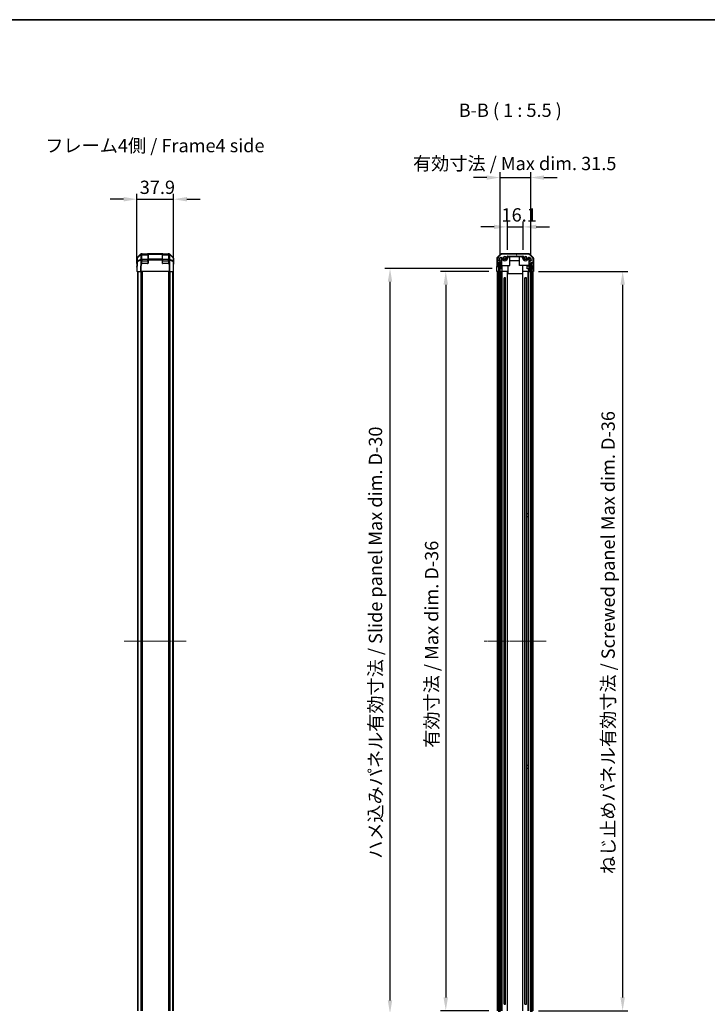
# Model space of a CAD drawing. Units: millimetres. Extents: x 0 to 10617, y -31 to 2810.
# Drawn here: x 1835 to 2545, y 528 to 1545 of the extents above; entities that cross this region are included whole.
import ezdxf

# ---------------------------------------------------------------- set-up
doc = ezdxf.new("R2010")
doc.units = ezdxf.units.MM
doc.linetypes.add('CHAIN', pattern=[0.3543, 0.2362, -0.0295, 0.0591, -0.0295])
for name, color, linetype, lineweight in [('AM_5', 3, 'Continuous', 25), ('AM_5 @ 1', 3, 'Continuous', 25), ('Border (ISO)', 7, 'Continuous', 35), ('Symbol (ISO)', 7, 'Continuous', 18), ('TK1', 7, 'Continuous', 25), ('TK2', 2, 'Continuous', 25), ('TK3', 5, 'Continuous', 25), ('TK4', 3, 'Continuous', 25), ('TK5', 4, 'Continuous', 25), ('TK8', 8, 'Continuous', 25)]:
    doc.layers.add(name, color=color, linetype=linetype, lineweight=lineweight)
doc.layers.add('Centerline (ISO)', color=7, linetype='Continuous', lineweight=18, true_color=0x80ffff)
doc.layers.add('Hatch (ISO)', color=1, linetype='Continuous', lineweight=18, true_color=0xff0000)
doc.styles.add('Note Text (TK)', font='txt')
doc.dimstyles.new('Default - Method 1b (TK)', dxfattribs={"dimscale": 2.5, "dimtxt": 2.5, "dimasz": 2.5, "dimexe": 1, "dimexo": 1.5, "dimgap": 1, "dimtad": 1, "dimtoh": 1, "dimrnd": 1e-08, "dimdsep": 46, "dimtxsty": 'Note Text (TK)', "dimcen": 0.09, "dimdle": 5, "dimclrd": 100, "dimclre": 100, "dimclrt": 7, "dimadec": 1, "dimazin": 1, "dimtfac": 1, "dimtmove": 0, "dimatfit": 3, "dimfxl": 0, "dimtolj": 1, "dimlwd": -1, "dimlwe": -1, "dimarcsym": 0})

# ---------------------------------------------------------------- blocks, each defined once
blk = doc.blocks.new('図面枠 tk図枠')
at = {"layer": 'Border (ISO)'}
blk.add_line((14.5, 289), (405.5, 289), dxfattribs=at)
blk = doc.blocks.new('*D34')
at = {"layer": 'AM_5', "color": 100, "transparency": 16777216}
for p, q in [((1956.1, 1293.7), (1956.1, 1365.5)), ((1994, 1293.7), (1994, 1365.5)), ((1942.4, 1360), (1928.6, 1360)), ((1956.1, 1360), (1994, 1360)), ((2007.8, 1360), (2021.5, 1360))]:
    blk.add_line(p, q, dxfattribs=at)
for points in [[(1942.4, 1362.3), (1942.4, 1357.7), (1956.1, 1360)], [(2007.8, 1362.3), (2007.8, 1357.7), (1994, 1360)]]:
    blk.add_solid(points, dxfattribs=at)
at = {"layer": 'Defpoints', "color": 0, "transparency": 16777216}
for p in [(1994, 1360), (1956.1, 1285.4), (1994, 1285.4)]:
    blk.add_point(p, dxfattribs=at)
at = {"layer": 'AM_5', "color": 7, "transparency": 16777216, "insert": (1959.1, 1372.3), "char_height": 13.75, "attachment_point": 4, "style": 'Note Text (TK)'}
blk.add_mtext('\\A1;37.9', dxfattribs=at)
blk = doc.blocks.new('*D38')
at = {"layer": 'AM_5', "color": 100, "transparency": 16777216}
for p, q in [((2338.9, 1307.7), (2338.9, 1336.9)), ((2355, 1307.7), (2355, 1336.9)), ((2325.1, 1331.4), (2311.4, 1331.4)), ((2338.9, 1331.4), (2355, 1331.4)), ((2368.7, 1331.4), (2382.5, 1331.4))]:
    blk.add_line(p, q, dxfattribs=at)
for points in [[(2325.1, 1333.7), (2325.1, 1329.1), (2338.9, 1331.4)], [(2368.7, 1333.7), (2368.7, 1329.1), (2355, 1331.4)]]:
    blk.add_solid(points, dxfattribs=at)
at = {"layer": 'Defpoints', "color": 0, "transparency": 16777216}
for p in [(2355, 1331.4), (2338.9, 1299.4), (2355, 1299.4)]:
    blk.add_point(p, dxfattribs=at)
at = {"layer": 'AM_5', "color": 7, "transparency": 16777216, "insert": (2332.8, 1343.8), "char_height": 13.75, "attachment_point": 4, "style": 'Note Text (TK)'}
blk.add_mtext('\\A1;16.1', dxfattribs=at)
blk = doc.blocks.new('*D39')
at = {"layer": 'AM_5', "color": 100, "transparency": 16777216}
for p, q in [((2331.3, 1302.7), (2331.3, 1387.9)), ((2362.9, 1302.7), (2362.9, 1387.9)), ((2317.6, 1382.4), (2303.8, 1382.4)), ((2331.3, 1382.4), (2362.9, 1382.4)), ((2376.6, 1382.4), (2390.4, 1382.4))]:
    blk.add_line(p, q, dxfattribs=at)
for points in [[(2317.6, 1384.6), (2317.6, 1380.1), (2331.3, 1382.4)], [(2376.6, 1384.6), (2376.6, 1380.1), (2362.9, 1382.4)]]:
    blk.add_solid(points, dxfattribs=at)
at = {"layer": 'Defpoints', "color": 0, "transparency": 16777216}
for p in [(2362.9, 1382.4), (2331.3, 1294.4), (2362.9, 1294.4)]:
    blk.add_point(p, dxfattribs=at)
at = {"layer": 'AM_5', "color": 7, "transparency": 16777216, "insert": (2237.1, 1396.9), "char_height": 13.75, "attachment_point": 4, "style": 'Note Text (TK)'}
blk.add_mtext('\\A1; 有効寸法 / Max dim. 31.5', dxfattribs=at)
blk = doc.blocks.new('*D40')
at = {"layer": 'AM_5', "color": 100, "transparency": 16777216}
for p, q in [((2319.8, 1285.4), (2269.7, 1285.4)), ((2275.2, 1271.7), (2275.2, 535.2)), ((2319.7, 521.4), (2269.7, 521.4))]:
    blk.add_line(p, q, dxfattribs=at)
for points in [[(2272.9, 1271.7), (2277.5, 1271.7), (2275.2, 1285.4)], [(2272.9, 535.2), (2277.5, 535.2), (2275.2, 521.4)]]:
    blk.add_solid(points, dxfattribs=at)
at = {"layer": 'Defpoints', "color": 0, "transparency": 16777216}
for p in [(2328, 1285.4), (2275.2, 521.4), (2328, 521.4)]:
    blk.add_point(p, dxfattribs=at)
at = {"layer": 'AM_5', "color": 7, "transparency": 16777216, "insert": (2260.6, 789), "char_height": 13.75, "attachment_point": 4, "rotation": 90, "style": 'Note Text (TK)'}
blk.add_mtext('\\A1; 有効寸法 / Max dim. D-36', dxfattribs=at)
blk = doc.blocks.new('*D41')
at = {"layer": 'AM_5', "color": 100, "transparency": 16777216}
for p, q in [((2323.1, 1288.4), (2212.1, 1288.4)), ((2217.6, 532.2), (2217.6, 1274.7)), ((2323.1, 518.4), (2212.1, 518.4))]:
    blk.add_line(p, q, dxfattribs=at)
for points in [[(2215.3, 1274.7), (2219.9, 1274.7), (2217.6, 1288.4)], [(2215.3, 532.2), (2219.9, 532.2), (2217.6, 518.4)]]:
    blk.add_solid(points, dxfattribs=at)
at = {"layer": 'Defpoints', "color": 0, "transparency": 16777216}
for p in [(2217.6, 1288.4), (2331.3, 1288.4), (2331.3, 518.4)]:
    blk.add_point(p, dxfattribs=at)
at = {"layer": 'AM_5', "color": 7, "transparency": 16777216, "insert": (2202.6, 674.2), "char_height": 13.75, "attachment_point": 4, "rotation": 90, "style": 'Note Text (TK)'}
blk.add_mtext('\\A1; ハメ込みパネル有効寸法 / Slide panel Max dim. D-30', dxfattribs=at)
blk = doc.blocks.new('*D42')
at = {"layer": 'AM_5', "color": 100, "transparency": 16777216}
for p, q in [((2371.1, 1285.4), (2463.4, 1285.4)), ((2457.9, 1271.7), (2457.9, 535.2)), ((2371.1, 521.4), (2463.4, 521.4))]:
    blk.add_line(p, q, dxfattribs=at)
for points in [[(2455.6, 1271.7), (2460.2, 1271.7), (2457.9, 1285.4)], [(2455.6, 535.2), (2460.2, 535.2), (2457.9, 521.4)]]:
    blk.add_solid(points, dxfattribs=at)
at = {"layer": 'Defpoints', "color": 0, "transparency": 16777216}
for p in [(2362.9, 1285.4), (2362.9, 521.4), (2457.9, 521.4)]:
    blk.add_point(p, dxfattribs=at)
at = {"layer": 'AM_5', "color": 7, "transparency": 16777216, "insert": (2442.9, 658.4), "char_height": 13.75, "attachment_point": 4, "rotation": 90, "style": 'Note Text (TK)'}
blk.add_mtext('\\A1; ねじ止めパネル有効寸法 / Screwed panel Max dim. D-36', dxfattribs=at)

msp = doc.modelspace()

# ---------------------------------------------------------------- hatches: boundary and pattern name
at = {"layer": 'Hatch (ISO)'}
h = msp.add_hatch(dxfattribs=at)
h.set_pattern_fill('ANSI31', color=256, scale=139.7, angle=75.0001754, style=0)
h.set_pattern_definition([(120.0002, (907.75, -44), (-15.12294, -8.7313), [])])
edge = h.paths.add_edge_path()
edge.add_ellipse((2330.4585, 1298.2846), major_axis=(-1.4142, 1.4142), ratio=1, start_angle=0, end_angle=45)
edge.add_line((2328.4585, 1298.2846), (2328.4585, 1290.913))
edge.add_ellipse((2328.9585, 1290.913), major_axis=(-0.5, 0), ratio=1, start_angle=0, end_angle=90)
edge.add_line((2328.9585, 1290.413), (2329.1585, 1290.413))
edge.add_ellipse((2329.1585, 1290.913), major_axis=(0, -0.5), ratio=1, start_angle=0, end_angle=90)
edge.add_line((2329.6585, 1290.913), (2329.6585, 1294.413))
edge.add_line((2329.6585, 1294.413), (2331.3085, 1294.413))
edge.add_line((2331.3085, 1294.413), (2331.3085, 1294.363))
edge.add_line((2331.3085, 1294.363), (2331.3085, 1288.913))
edge.add_ellipse((2331.8085, 1288.913), major_axis=(-0.5, 0), ratio=1, start_angle=0, end_angle=90)
edge.add_line((2331.8085, 1288.413), (2332.0085, 1288.413))
edge.add_ellipse((2332.0085, 1288.913), major_axis=(0, -0.5), ratio=1, start_angle=0, end_angle=90)
edge.add_line((2332.5085, 1288.913), (2332.5085, 1294.6244))
edge.add_ellipse((2332.0085, 1294.6244), major_axis=(0.5, 0), ratio=1, start_angle=0, end_angle=59.9816326)
edge.add_line((2332.2587, 1295.0574), (2330.5084, 1296.0686))
edge.add_ellipse((2330.7585, 1296.5016), major_axis=(-0.2501, -0.4329), ratio=1, start_angle=300.0183674, end_angle=360, ccw=False)
edge.add_line((2330.2585, 1296.5016), (2330.2585, 1297.539))
edge.add_ellipse((2332.2585, 1297.539), major_axis=(-2, 0), ratio=1, start_angle=315, end_angle=360, ccw=False)
edge.add_line((2330.8443, 1298.9532), (2331.687, 1299.7959))
edge.add_ellipse((2331.9698, 1299.513), major_axis=(-0.2828, 0.2828), ratio=1, start_angle=315, end_angle=360, ccw=False)
edge.add_line((2331.9698, 1299.913), (2333.1602, 1299.913))
edge.add_ellipse((2333.1602, 1299.513), major_axis=(0, 0.4), ratio=1, start_angle=268.1211131, end_angle=360, ccw=False)
edge.add_ellipse((2336.2085, 1299.413), major_axis=(-2.6486, 0.0869), ratio=1, start_angle=0, end_angle=42.9133119)
edge.add_ellipse((2334.6999, 1298.1), major_axis=(-0.4903, -0.4267), ratio=1, start_angle=0, end_angle=108.965575)
edge.add_line((2335.2628, 1297.775), (2335.3026, 1297.8438))
edge.add_ellipse((2334.7397, 1298.1688), major_axis=(0.5629, -0.325), ratio=1, start_angle=0, end_angle=70.2654851)
edge.add_ellipse((2336.2085, 1299.413), major_axis=(-0.9729, -0.8241), ratio=1, start_angle=99.4690298, end_angle=360, ccw=False)
edge.add_ellipse((2337.6774, 1298.1688), major_axis=(-0.496, 0.4201), ratio=1, start_angle=0, end_angle=70.2654851)
edge.add_line((2337.1145, 1297.8438), (2337.1543, 1297.775))
edge.add_ellipse((2337.7172, 1298.1), major_axis=(-0.5629, -0.325), ratio=1, start_angle=0, end_angle=108.965575)
edge.add_ellipse((2336.2085, 1299.413), major_axis=(1.9989, -1.7398), ratio=1, start_angle=0, end_angle=70.4935999)
edge.add_ellipse((2338.8642, 1300.913), major_axis=(-0.3483, -0.1967), ratio=1, start_angle=240.5408251, end_angle=360, ccw=False)
edge.add_line((2338.8642, 1301.313), (2354.9529, 1301.313))
edge.add_ellipse((2354.9529, 1300.913), major_axis=(0, 0.4), ratio=1, start_angle=240.5408251, end_angle=360, ccw=False)
edge.add_ellipse((2357.6085, 1299.413), major_axis=(-2.3074, 1.3033), ratio=1, start_angle=0, end_angle=70.4935999)
edge.add_ellipse((2356.0999, 1298.1), major_axis=(-0.4903, -0.4267), ratio=1, start_angle=0, end_angle=108.965575)
edge.add_line((2356.6628, 1297.775), (2356.7026, 1297.8438))
edge.add_ellipse((2356.1397, 1298.1688), major_axis=(0.5629, -0.325), ratio=1, start_angle=0, end_angle=70.2654851)
edge.add_ellipse((2357.6085, 1299.413), major_axis=(-0.9729, -0.8241), ratio=1, start_angle=99.4690298, end_angle=360, ccw=False)
edge.add_ellipse((2359.0774, 1298.1688), major_axis=(-0.496, 0.4201), ratio=1, start_angle=0, end_angle=70.2654851)
edge.add_line((2358.5145, 1297.8438), (2358.5543, 1297.775))
edge.add_ellipse((2359.1172, 1298.1), major_axis=(-0.5629, -0.325), ratio=1, start_angle=0, end_angle=108.965575)
edge.add_ellipse((2357.6085, 1299.413), major_axis=(1.9989, -1.7398), ratio=1, start_angle=0, end_angle=42.9133119)
edge.add_ellipse((2360.6569, 1299.513), major_axis=(-0.3998, -0.0131), ratio=1, start_angle=268.1211131, end_angle=360, ccw=False)
edge.add_line((2360.6569, 1299.913), (2361.8473, 1299.913))
edge.add_ellipse((2361.8473, 1299.513), major_axis=(0, 0.4), ratio=1, start_angle=315, end_angle=360, ccw=False)
edge.add_line((2362.1301, 1299.7959), (2362.9728, 1298.9532))
edge.add_ellipse((2361.5585, 1297.539), major_axis=(1.4142, 1.4142), ratio=1, start_angle=315, end_angle=360, ccw=False)
edge.add_line((2363.5585, 1297.539), (2363.5585, 1296.713))
edge.add_ellipse((2363.0585, 1296.713), major_axis=(0.5, 0), ratio=1, start_angle=270, end_angle=360, ccw=False)
edge.add_line((2363.0585, 1296.213), (2362.7029, 1296.213))
edge.add_ellipse((2362.7029, 1295.813), major_axis=(0, 0.4), ratio=1, start_angle=0, end_angle=45)
edge.add_line((2362.4201, 1296.0959), (2360.9757, 1294.6515))
edge.add_ellipse((2361.2585, 1294.3686), major_axis=(-0.2828, 0.2828), ratio=1, start_angle=0, end_angle=45)
edge.add_line((2360.8585, 1294.3686), (2360.8585, 1285.913))
edge.add_ellipse((2361.3585, 1285.913), major_axis=(-0.5, 0), ratio=1, start_angle=0, end_angle=90)
edge.add_line((2361.3585, 1285.413), (2362.3585, 1285.413))
edge.add_ellipse((2362.3585, 1285.913), major_axis=(0, -0.5), ratio=1, start_angle=0, end_angle=90)
edge.add_line((2362.8585, 1285.913), (2362.8585, 1294.163))
edge.add_line((2362.8585, 1294.163), (2362.8585, 1294.413))
edge.add_line((2362.8585, 1294.413), (2364.8585, 1294.413))
edge.add_ellipse((2364.8585, 1294.913), major_axis=(0, -0.5), ratio=1, start_angle=0, end_angle=90)
edge.add_line((2365.3585, 1294.913), (2365.3585, 1298.2846))
edge.add_ellipse((2363.3585, 1298.2846), major_axis=(2, 0), ratio=1, start_angle=0, end_angle=45)
edge.add_line((2364.7728, 1299.6988), (2361.9443, 1302.5272))
edge.add_ellipse((2360.5301, 1301.113), major_axis=(1.4142, 1.4142), ratio=1, start_angle=0, end_angle=45)
edge.add_line((2360.5301, 1303.113), (2333.287, 1303.113))
edge.add_ellipse((2333.287, 1301.113), major_axis=(0, 2), ratio=1, start_angle=0, end_angle=45)
edge.add_line((2331.8728, 1302.5272), (2329.0443, 1299.6988))
h = msp.add_hatch(dxfattribs=at)
h.set_pattern_fill('ANSI31', color=256, scale=139.7, angle=90.0002105, style=0)
h.set_pattern_definition([(135.0002, (907.75, -44), (-12.3478, -12.3479), [])])
h.paths.add_polyline_path([(2329.8085, 512.463), (2331.3085, 512.463), (2331.3085, 517.913), (2331.3085, 1288.913), (2331.3085, 1294.363), (2329.8085, 1294.363)])
h = msp.add_hatch(dxfattribs=at)
h.set_pattern_fill('ANSI31', color=256, scale=139.7, style=0)
h.set_pattern_definition([(45, (907.75, -44), (-12.34785, 12.34785), [])])
h.paths.add_polyline_path([(2364.3585, 1294.163), (2362.8585, 1294.163), (2362.8585, 1285.913), (2362.8585, 520.913), (2362.8585, 512.663), (2364.3585, 512.663)])

# ---------------------------------------------------------------- linework, layer by layer
at = {"layer": 'Centerline (ISO)', "linetype": 'CHAIN', "ltscale": 13.011128}
for p, q in [((1942.8949, 903.413), (2007.2949, 903.413)), ((2314.7085, 903.413), (2379.1085, 903.413))]:
    msp.add_line(p, q, dxfattribs=at)
at = {"layer": 'TK1'}
for p, q in [((2331.8728, 1302.5272), (2329.0443, 1299.6988)), ((2360.5301, 1303.113), (2333.287, 1303.113)), ((2364.7728, 1299.6988), (2361.9443, 1302.5272)), ((2328.4585, 1298.2846), (2328.4585, 1290.913)), ((2329.6585, 1290.913), (2329.6585, 1294.413)), ((2329.6585, 1294.413), (2331.3085, 1294.413)), ((2330.2585, 1296.5016), (2330.2585, 1297.539)), ((2332.2587, 1295.0574), (2330.5084, 1296.0686)), ((2330.8443, 1298.9532), (2331.687, 1299.7959)), ((2331.3085, 1294.413), (2331.3085, 1288.913)), ((2331.9698, 1299.913), (2333.1602, 1299.913)), ((2332.5085, 1288.913), (2332.5085, 1294.6244)), ((2335.2628, 1297.775), (2335.3026, 1297.8438)), ((2337.1145, 1297.8438), (2337.1543, 1297.775)), ((2338.8642, 1301.313), (2354.9529, 1301.313)), ((2356.6628, 1297.775), (2356.7026, 1297.8438)), ((2358.5145, 1297.8438), (2358.5543, 1297.775)), ((2360.6569, 1299.913), (2361.8473, 1299.913)), ((2360.8585, 1294.3686), (2360.8585, 1285.913)), ((2362.4201, 1296.0959), (2360.9757, 1294.6515)), ((2362.1301, 1299.7959), (2362.9728, 1298.9532)), ((2363.0585, 1296.213), (2362.7029, 1296.213)), ((2362.8585, 1285.913), (2362.8585, 1294.413)), ((2362.8585, 1294.413), (2364.8585, 1294.413)), ((2363.5585, 1297.539), (2363.5585, 1296.713)), ((2365.3585, 1294.913), (2365.3585, 1298.2846)), ((1956.6449, 1285.413), (1956.6449, 521.413)), ((1957.2307, 1285.413), (1957.2307, 521.413)), ((1960.0591, 1285.413), (1960.0591, 521.413)), ((1961.4733, 1285.413), (1961.4733, 521.413)), ((1988.7165, 1285.413), (1988.7165, 521.413)), ((1990.1307, 1285.413), (1990.1307, 521.413)), ((1992.9591, 1285.413), (1992.9591, 521.413)), ((1993.5449, 1285.413), (1993.5449, 521.413)), ((2328.4585, 521.413), (2328.4585, 1285.413)), ((2328.9585, 1290.413), (2329.1585, 1290.413)), ((2329.6585, 521.413), (2329.6585, 1285.413)), ((2331.8085, 1288.413), (2332.0085, 1288.413)), ((2332.5085, 521.413), (2332.5085, 1285.413)), ((2333.5585, 521.413), (2333.5585, 1285.413)), ((2338.8585, 521.413), (2338.8585, 1285.413)), ((2354.9585, 521.413), (2354.9585, 1285.413)), ((2360.2585, 1034.9131), (2360.2585, 1285.413)), ((2360.8585, 521.413), (2360.8585, 1285.413)), ((2361.3585, 1285.413), (2362.3585, 1285.413)), ((2365.3585, 521.413), (2365.3585, 1285.413)), ((2335.3897, 528.1234), (2335.3897, 1278.7027)), ((2337.0274, 528.1234), (2337.0274, 1278.7027)), ((2356.7897, 528.1234), (2356.7897, 1278.7027)), ((2358.4274, 528.1234), (2358.4274, 1278.7027)), ((2360.2585, 774.9131), (2360.2585, 1031.913)), ((2360.2585, 521.413), (2360.2585, 771.913))]:
    msp.add_line(p, q, dxfattribs=at)
for centre, radius, start, end in [((2333.287, 1301.113), 2, 90, 135), ((2360.5301, 1301.113), 2, 45, 90), ((2330.4585, 1298.2846), 2, 135, 180), ((2332.2585, 1297.539), 2, 135, 180), ((2330.7585, 1296.5016), 0.5, 180, 239.9816326), ((2331.9698, 1299.513), 0.4, 90, 135), ((2332.0085, 1294.6244), 0.5, 0, 59.9816326), ((2333.1602, 1299.513), 0.4, 358.1211131, 90), ((2336.2085, 1299.413), 2.65, 178.1211131, 221.034425), ((2334.6999, 1298.1), 0.65, 221.034425, 330), ((2336.2085, 1299.413), 1.275, 319.7345149, 220.2654851), ((2334.7397, 1298.1688), 0.65, 330, 40.2654851), ((2337.6774, 1298.1688), 0.65, 139.7345149, 210), ((2337.7172, 1298.1), 0.65, 210, 318.965575), ((2336.2085, 1299.413), 2.65, 318.965575, 29.4591749), ((2338.8642, 1300.913), 0.4, 90, 209.4591749), ((2354.9529, 1300.913), 0.4, 330.5408251, 90), ((2357.6085, 1299.413), 2.65, 150.5408251, 221.034425), ((2356.0999, 1298.1), 0.65, 221.034425, 330), ((2357.6085, 1299.413), 1.275, 319.7345149, 220.2654851), ((2356.1397, 1298.1688), 0.65, 330, 40.2654851), ((2359.0774, 1298.1688), 0.65, 139.7345149, 210), ((2359.1172, 1298.1), 0.65, 210, 318.965575), ((2357.6085, 1299.413), 2.65, 318.965575, 1.8788869), ((2360.6569, 1299.513), 0.4, 90, 181.8788869), ((2361.2585, 1294.3686), 0.4, 135, 180), ((2361.8473, 1299.513), 0.4, 45, 90), ((2362.7029, 1295.813), 0.4, 90, 135), ((2361.5585, 1297.539), 2, 0, 45), ((2363.0585, 1296.713), 0.5, 270, 0), ((2363.3585, 1298.2846), 2, 0, 45), ((2364.8585, 1294.913), 0.5, 270, 0), ((2328.9585, 1290.913), 0.5, 180, 270), ((2329.1585, 1290.913), 0.5, 270, 0), ((2331.8085, 1288.913), 0.5, 180, 270), ((2332.0085, 1288.913), 0.5, 270, 0), ((2361.3585, 1285.913), 0.5, 180, 270), ((2362.3585, 1285.913), 0.5, 270, 0)]:
    msp.add_arc(centre, radius, start, end, dxfattribs=at)
at = {"layer": 'TK2'}
for p, q in [((1956.4378, 1299.7052), (1959.8527, 1303.1202)), ((1956.6793, 1299.4963), (1960.1622, 1302.9189)), ((1960.164, 1303.123), (1956.6811, 1299.7004)), ((1960.1622, 1302.9189), (1960.0714, 1297.714)), ((1960.1673, 1303.1263), (1960.164, 1303.123)), ((1960.8682, 1303.413), (1960.5597, 1303.413)), ((1960.774, 1297.9119), (1960.8649, 1303.1168)), ((1960.8649, 1303.1168), (1960.8682, 1303.1201)), ((1961.1449, 1303.413), (1960.8682, 1303.413)), ((1960.8682, 1303.1201), (1960.8682, 1303.413)), ((1960.8682, 1303.1201), (1961.1449, 1303.1201)), ((1961.6449, 1303.413), (1961.1449, 1303.413)), ((1961.1449, 1303.413), (1961.1449, 1303.1201)), ((1961.1449, 1297.9119), (1961.1449, 1303.1201)), ((1961.6449, 1303.213), (1961.6449, 1303.413)), ((1961.6449, 1303.413), (1967.1449, 1303.413)), ((1967.6449, 1303.413), (1967.1449, 1303.413)), ((1967.1449, 1303.413), (1967.1449, 1303.213)), ((1967.6449, 1303.1201), (1967.6449, 1303.413)), ((1982.5449, 1303.413), (1967.6449, 1303.413)), ((1967.6449, 1303.1201), (1982.5449, 1303.1201)), ((1967.6449, 1303.1201), (1967.6449, 1297.9119)), ((1983.0449, 1303.413), (1982.5449, 1303.413)), ((1982.5449, 1303.413), (1982.5449, 1303.1201)), ((1982.5449, 1297.9119), (1982.5449, 1303.1201)), ((1983.0449, 1303.213), (1983.0449, 1303.413)), ((1983.0449, 1303.413), (1988.5449, 1303.413)), ((1988.5449, 1303.413), (1988.5449, 1303.213)), ((1989.0449, 1303.413), (1988.5449, 1303.413)), ((1989.0449, 1303.1201), (1989.0449, 1303.413)), ((1989.3216, 1303.413), (1989.0449, 1303.413)), ((1989.0449, 1303.1201), (1989.3216, 1303.1201)), ((1989.0449, 1303.1201), (1989.0449, 1297.9119)), ((1989.3216, 1303.413), (1989.3216, 1303.1201)), ((1989.6301, 1303.413), (1989.3216, 1303.413)), ((1989.3216, 1303.1201), (1989.325, 1303.1168)), ((1989.325, 1303.1168), (1989.4158, 1297.9119)), ((1990.0259, 1303.123), (1990.0225, 1303.1263)), ((1993.5087, 1299.7004), (1990.0259, 1303.123)), ((1990.0276, 1302.9189), (1993.5105, 1299.4963)), ((1990.1185, 1297.714), (1990.0276, 1302.9189)), ((1990.3371, 1303.1202), (1993.7521, 1299.7052)), ((2328.2514, 1299.7052), (2331.6663, 1303.1202)), ((2361.4437, 1303.413), (2332.3733, 1303.413)), ((2362.1508, 1303.1202), (2365.5657, 1299.7052)), ((1956.1449, 1298.9982), (1956.1449, 1290.413)), ((1956.3257, 1295.7716), (1956.1449, 1285.413)), ((1956.3822, 1299.0046), (1956.3257, 1295.7716)), ((1956.4378, 1285.413), (1956.6187, 1295.7788)), ((1956.6187, 1295.7788), (1960.0588, 1297.2177)), ((1956.6229, 1296.2633), (1956.6793, 1299.4963)), ((1960.063, 1297.7022), (1956.6229, 1296.2633)), ((1960.0588, 1297.2177), (1959.8527, 1285.413)), ((1960.0714, 1297.714), (1960.063, 1297.7022)), ((1960.5597, 1285.413), (1960.7656, 1297.2105)), ((1960.7656, 1297.2105), (1960.774, 1297.2222)), ((1961.1449, 1297.9119), (1960.774, 1297.9119)), ((1960.774, 1297.2222), (1960.774, 1297.9119)), ((1960.774, 1297.2222), (1961.1449, 1297.2222)), ((1961.1449, 1297.9119), (1961.1449, 1297.2222)), ((1961.1449, 1293.913), (1961.1449, 1297.2222)), ((1967.1449, 1293.413), (1961.6449, 1293.413)), ((1982.5449, 1297.9119), (1967.6449, 1297.9119)), ((1967.6449, 1297.2222), (1967.6449, 1297.9119)), ((1967.6449, 1297.2222), (1967.6449, 1293.913)), ((1967.6449, 1297.2222), (1982.5449, 1297.2222)), ((1982.5449, 1297.9119), (1982.5449, 1297.2222)), ((1982.5449, 1293.913), (1982.5449, 1297.2222)), ((1988.5449, 1293.413), (1983.0449, 1293.413)), ((1989.0449, 1297.2222), (1989.0449, 1297.9119)), ((1989.4158, 1297.9119), (1989.0449, 1297.9119)), ((1989.0449, 1297.2222), (1989.0449, 1293.913)), ((1989.0449, 1297.2222), (1989.4158, 1297.2222)), ((1989.4158, 1297.9119), (1989.4158, 1297.2222)), ((1989.4158, 1297.2222), (1989.4242, 1297.2105)), ((1989.4242, 1297.2105), (1989.6301, 1285.413)), ((1990.1269, 1297.7022), (1990.1185, 1297.714)), ((1993.5669, 1296.2633), (1990.1269, 1297.7022)), ((1990.1311, 1297.2177), (1993.5712, 1295.7788)), ((1990.3371, 1285.413), (1990.1311, 1297.2177)), ((1993.5105, 1299.4963), (1993.5669, 1296.2633)), ((1993.5712, 1295.7788), (1993.7521, 1285.413)), ((1993.8641, 1295.7716), (1993.8077, 1299.0046)), ((1994.0449, 1285.413), (1993.8641, 1295.7716)), ((1993.8878, 1294.413), (1994.0449, 1294.413)), ((1994.0449, 1298.9982), (1994.0449, 1294.413)), ((2327.9585, 1298.9982), (2327.9585, 1290.413)), ((2332.9585, 1288.413), (2332.9585, 1299.913)), ((2333.2085, 1299.413), (2333.2085, 1299.9101)), ((2339.2085, 1300.413), (2339.4085, 1300.413)), ((2339.2085, 1300.413), (2339.2085, 1299.413)), ((2339.4085, 1300.413), (2339.4085, 1301.313)), ((2354.4085, 1300.413), (2339.4085, 1300.413)), ((2341.4585, 1291.413), (2341.4585, 1300.413)), ((2351.3585, 1296.1704), (2341.4585, 1296.1704)), ((2351.3585, 1291.413), (2351.3585, 1300.413)), ((2354.4085, 1301.313), (2354.4085, 1300.413)), ((2354.4085, 1300.413), (2354.6085, 1300.413)), ((2354.6085, 1299.413), (2354.6085, 1300.413)), ((2360.6085, 1299.9101), (2360.6085, 1299.413)), ((2360.8585, 1299.913), (2360.8585, 1294.3686)), ((2364.8585, 1294.413), (2365.8585, 1294.413)), ((2365.8585, 1298.9982), (2365.8585, 1294.413)), ((1956.1449, 1290.413), (1956.2322, 1290.413)), ((1956.4378, 1285.413), (1956.1449, 1285.413)), ((1956.4378, 1285.413), (1959.8527, 1285.413)), ((1960.5597, 1285.413), (1959.8527, 1285.413)), ((1989.6301, 1285.413), (1960.5597, 1285.413)), ((1990.3371, 1285.413), (1989.6301, 1285.413)), ((1990.3371, 1285.413), (1993.7521, 1285.413)), ((1994.0449, 1285.413), (1993.7521, 1285.413)), ((2327.9585, 1290.413), (2328.9585, 1290.413)), ((2328.0458, 1285.413), (2328.0458, 1288.413)), ((2329.6585, 1285.413), (2328.0458, 1285.413)), ((2328.9585, 1285.413), (2329.1585, 1285.413)), ((2329.1585, 1290.413), (2329.6585, 1290.413)), ((2329.6585, 1290.413), (2329.6585, 1290.913)), ((2329.6585, 1290.413), (2329.6585, 1288.413)), ((2329.6585, 1288.413), (2329.6585, 1285.413)), ((2329.6585, 1285.413), (2329.8085, 1285.413)), ((2329.8085, 1285.413), (2329.6585, 1285.413)), ((2331.3085, 1288.413), (2331.8085, 1288.413)), ((2332.9585, 1285.413), (2331.3085, 1285.413)), ((2331.8085, 1285.413), (2332.0085, 1285.413)), ((2332.0085, 1288.413), (2332.9585, 1288.413)), ((2332.9585, 1291.413), (2341.4585, 1291.413)), ((2332.9585, 1288.413), (2332.9585, 1286.413)), ((2332.9585, 1286.413), (2332.9585, 1285.413)), ((2332.9585, 1285.413), (2333.1602, 1285.413)), ((2333.1602, 1285.413), (2333.2085, 1285.413)), ((2333.2085, 1291.413), (2333.2085, 1285.413)), ((2339.2085, 1285.413), (2333.2085, 1285.413)), ((2339.2085, 1291.413), (2339.2085, 1285.413)), ((2339.4085, 1285.413), (2339.2085, 1285.413)), ((2339.4085, 1285.413), (2339.4085, 1283.413)), ((2339.4085, 1283.413), (2354.4085, 1283.413)), ((2360.8585, 1291.413), (2351.3585, 1291.413)), ((2354.6085, 1285.413), (2354.4085, 1285.413)), ((2354.4085, 1285.413), (2354.4085, 1283.413)), ((2354.6085, 1291.413), (2354.6085, 1285.413)), ((2360.6085, 1285.413), (2354.6085, 1285.413)), ((2360.6085, 1291.413), (2360.6085, 1290.9131)), ((2360.6085, 1287.913), (2360.6085, 1285.413)), ((2360.6085, 1285.413), (2360.6569, 1285.413)), ((2360.6569, 1285.413), (2360.8585, 1285.413)), ((2360.8585, 1285.913), (2360.8585, 1285.413)), ((2361.3585, 1285.413), (2360.8585, 1285.413)), ((2362.8585, 1285.413), (2362.3585, 1285.413)), ((2364.3585, 1285.413), (2364.8585, 1285.413)), ((2365.7014, 1285.413), (2364.3585, 1285.413)), ((2365.7014, 1289.413), (2365.7014, 1285.413))]:
    msp.add_line(p, q, dxfattribs=at)
for centre, radius, start, end in [((1960.8682, 1302.413), 1, 90, 134.5), ((1989.3216, 1302.413), 1, 45.5, 90), ((1957.382, 1298.9871), 1, 134.5, 179), ((1961.6449, 1293.913), 0.5, 180, 270), ((1967.1449, 1293.913), 0.5, 270, 0), ((1983.0449, 1293.913), 0.5, 180, 270), ((1988.5449, 1293.913), 0.5, 270, 0), ((1992.8078, 1298.9871), 1, 1, 45.5), ((2330.4085, 1297.413), 1.25, 269.1726868, 81.4273129), ((2336.2085, 1299.413), 3, 180, 0), ((2336.2085, 1299.413), 1.6, 238.7228958, 301.2771042), ((2336.2085, 1299.413), 1.5, 236.9066875, 303.0933125), ((2357.6085, 1299.413), 3, 180, 0), ((2357.6085, 1299.413), 1.6, 238.7228958, 301.2771042), ((2357.6085, 1299.413), 1.5, 236.9066875, 303.0933125), ((2363.4085, 1297.413), 1.25, 98.5726871, 253.7397953)]:
    msp.add_arc(centre, radius, start, end, dxfattribs=at)
for centre, major_axis, ratio, start_param, end_param in [((1960.56, 1302.4129), (-0.7073, 0.7073), 0.99969546, 5.497939437, 6.283185307), ((1960.8649, 1302.4097), (-0.7009, 0.7133), 0.278813333, 0, 0.543883379), ((1960.8649, 1302.4097), (0.9998, -0.0175), 0.707052927, 1.583137355, 2.362365004), ((1960.8649, 1302.4097), (-0.7009, 0.7133), 0.573961956, 5.241011346, 6.283185307), ((1960.8682, 1302.413), (-0.7009, 0.7133), 0.573961956, 5.241011346, 6.283185307), ((1989.3216, 1302.413), (0.7009, 0.7133), 0.573961956, 0, 1.042173961), ((1989.325, 1302.4097), (0.7009, 0.7133), 0.573961956, 0, 1.042173961), ((1989.325, 1302.4097), (0.9998, 0.0175), 0.707052927, 0.779227649, 1.558455299), ((1989.6298, 1302.4129), (0.7073, 0.7073), 0.99969546, 0, 0.78524587), ((1989.325, 1302.4097), (0.7009, 0.7133), 0.278813333, 5.739301928, 6.283185307), ((2332.3736, 1302.4129), (-0.7073, 0.7073), 0.99969546, 5.497939437, 6.283185307), ((2361.4434, 1302.4129), (0.7073, 0.7073), 0.99969546, 0, 0.78524587), ((1957.1451, 1298.9979), (-0.7073, 0.7073), 0.99969546, 0, 0.78524587), ((1957.3256, 1295.7541), (-0.9998, 0.0175), 0.707052927, 5.503957658, 6.283185307), ((1957.3256, 1295.7541), (-0.9998, 0.0175), 0.017449749, 5.497939439, 6.283185309), ((1957.382, 1298.9871), (-0.9998, 0.0175), 0.707052927, 5.503957658, 6.283185307), ((1957.3256, 1295.7541), (0.3859, -0.9225), 0.672667407, 3.877951611, 4.412366153), ((1957.382, 1298.9871), (-0.7009, 0.7133), 0.278813333, 0, 0.543883379), ((1960.7656, 1297.193), (-0.3859, 0.9225), 0.672667407, 0.736358958, 1.2707735), ((1960.7656, 1297.193), (0.9998, -0.0175), 0.017449749, 1.571100913, 2.356346784), ((1960.7656, 1297.193), (-0.8145, 0.5802), 0.014215506, 4.722514696, 5.763054899), ((1960.774, 1297.2048), (-0.9998, 0.0175), 0.707052927, 4.724730009, 5.503957658), ((1960.774, 1297.2048), (-0.8145, 0.5802), 0.014215506, 4.722514696, 5.763054899), ((1989.4158, 1297.2048), (-0.9998, -0.0175), 0.707052927, 3.920820303, 4.700047952), ((1989.4158, 1297.2048), (-0.8145, -0.5802), 0.014215506, 3.661723061, 4.702263265), ((1989.4242, 1297.193), (-0.8145, -0.5802), 0.014215506, 3.661723061, 4.702263265), ((1989.4242, 1297.193), (0.9998, 0.0175), 0.017449749, 0.78524587, 1.57049174), ((1989.4242, 1297.193), (-0.3859, -0.9225), 0.672667407, 1.870819154, 2.405233696), ((1992.8078, 1298.9871), (0.7009, 0.7133), 0.278813333, 5.739301928, 6.283185307), ((1992.8078, 1298.9871), (0.9998, 0.0175), 0.707052927, 0, 0.779227649), ((1992.8643, 1295.7541), (0.3859, 0.9225), 0.672667407, 5.012411807, 5.546826349), ((1992.8643, 1295.7541), (0.9998, 0.0175), 0.707052927, 0, 0.779227649), ((1992.8643, 1295.7541), (0.9998, 0.0175), 0.017449749, 0, 0.78524587), ((1993.0448, 1298.9979), (0.7073, 0.7073), 0.99969546, 5.497939437, 6.283185307), ((1993.9751, 1289.413), (0, 5), 0.017455065, 0, 0.785398163), ((2328.9587, 1298.9979), (-0.7073, 0.7073), 0.99969546, 0, 0.78524587), ((2364.8584, 1298.9979), (0.7073, 0.7073), 0.99969546, 5.497939437, 6.283185307), ((2365.7887, 1289.413), (0, 5), 0.017455065, 0, 1.570796327), ((1956.1973, 1288.413), (0, -2), 0.017455065, 2.35619449, 3.141592654), ((2328.0109, 1288.413), (0, -2), 0.017455065, 1.570796327, 3.141592654)]:
    msp.add_ellipse(centre, major_axis=major_axis, ratio=ratio, start_param=start_param, end_param=end_param, dxfattribs=at)
at = {"layer": 'TK3'}
for p, q in [((1961.3449, 1303.213), (1961.3449, 1302.6272)), ((1967.4449, 1303.213), (1961.3449, 1303.213)), ((1961.3449, 1297.7988), (1961.3449, 1302.6272)), ((1961.3449, 1302.6272), (1967.4449, 1302.6272)), ((1967.4449, 1302.6272), (1967.4449, 1303.213)), ((1967.4449, 1302.6272), (1967.4449, 1297.7988)), ((1982.7449, 1303.213), (1982.7449, 1302.6272)), ((1988.8449, 1303.213), (1982.7449, 1303.213)), ((1982.7449, 1297.7988), (1982.7449, 1302.6272)), ((1982.7449, 1302.6272), (1988.8449, 1302.6272)), ((1988.8449, 1302.6272), (1988.8449, 1303.213)), ((1988.8449, 1302.6272), (1988.8449, 1297.7988)), ((1961.3449, 1296.3846), (1961.1449, 1296.3846)), ((1961.2449, 1293.613), (1961.3449, 1293.613)), ((1961.3449, 1297.7988), (1961.3449, 1296.3846)), ((1967.4449, 1297.7988), (1961.3449, 1297.7988)), ((1961.3449, 1293.613), (1961.3449, 1296.3846)), ((1961.3449, 1296.3846), (1967.4449, 1296.3846)), ((1961.3449, 1293.613), (1961.3449, 1293.513)), ((1967.4449, 1293.613), (1961.3449, 1293.613)), ((1967.4449, 1296.3846), (1967.4449, 1297.7988)), ((1967.6449, 1296.3846), (1967.4449, 1296.3846)), ((1967.4449, 1296.3846), (1967.4449, 1293.613)), ((1967.4449, 1293.613), (1967.5449, 1293.613)), ((1967.4449, 1293.513), (1967.4449, 1293.613)), ((1982.7449, 1296.3846), (1982.5449, 1296.3846)), ((1982.6449, 1293.613), (1982.7449, 1293.613)), ((1982.7449, 1297.7988), (1982.7449, 1296.3846)), ((1988.8449, 1297.7988), (1982.7449, 1297.7988)), ((1982.7449, 1293.613), (1982.7449, 1296.3846)), ((1982.7449, 1296.3846), (1988.8449, 1296.3846)), ((1982.7449, 1293.613), (1982.7449, 1293.513)), ((1988.8449, 1293.613), (1982.7449, 1293.613)), ((1988.8449, 1296.3846), (1988.8449, 1297.7988)), ((1989.0449, 1296.3846), (1988.8449, 1296.3846)), ((1988.8449, 1296.3846), (1988.8449, 1293.613)), ((1988.8449, 1293.613), (1988.9449, 1293.613)), ((1988.8449, 1293.513), (1988.8449, 1293.613))]:
    msp.add_line(p, q, dxfattribs=at)
for centre, start, end in [((1961.3449, 1303.013), 90, 180), ((1967.4449, 1303.013), 0, 90), ((1982.7449, 1303.013), 90, 180), ((1988.8449, 1303.013), 0, 90)]:
    msp.add_arc(centre, 0.2, start, end, dxfattribs=at)
for centre, major_axis, start_param, end_param in [((1961.3449, 1302.4858), (-0.2, 0), 4.71238898, 6.283185307), ((1967.4449, 1302.4858), (0.2, 0), 0, 1.570796327), ((1982.7449, 1302.4858), (-0.2, 0), 4.71238898, 6.283185307), ((1988.8449, 1302.4858), (0.2, 0), 0, 1.570796327), ((1961.3449, 1297.6574), (-0.2, 0), 4.71238898, 6.283185307), ((1967.4449, 1297.6574), (0.2, 0), 0, 1.570796327), ((1982.7449, 1297.6574), (-0.2, 0), 4.71238898, 6.283185307), ((1988.8449, 1297.6574), (0.2, 0), 0, 1.570796327)]:
    msp.add_ellipse(centre, major_axis=major_axis, ratio=0.707106781, start_param=start_param, end_param=end_param, dxfattribs=at)
at = {"layer": 'TK4'}
for p, q in [((2331.3085, 1294.363), (2329.8085, 1294.363)), ((2329.8085, 1294.363), (2329.8085, 512.463)), ((2331.3085, 512.463), (2331.3085, 1294.363))]:
    msp.add_line(p, q, dxfattribs=at)
at = {"layer": 'TK5'}
for p, q in [((2364.3585, 1294.163), (2362.8585, 1294.163)), ((2362.8585, 1294.163), (2362.8585, 512.663)), ((2364.3585, 512.663), (2364.3585, 1294.163))]:
    msp.add_line(p, q, dxfattribs=at)
at = {"layer": 'TK8'}
for p, q in [((2359.3585, 1287.913), (2359.3585, 1290.9131)), ((2360.8585, 1290.9131), (2359.3585, 1290.9131)), ((2360.8585, 1287.913), (2359.3585, 1287.913)), ((2364.7066, 1291.1453), (2364.7013, 1291.1449)), ((2364.886, 1289.711), (2364.7013, 1289.6949)), ((2364.7013, 1289.1311), (2364.886, 1289.115)), ((2364.7013, 1287.6811), (2364.7066, 1287.6807)), ((2337.0275, 1278.713), (2335.3895, 1278.713)), ((2337.0274, 1278.413), (2335.3897, 1278.413)), ((2358.4275, 1278.713), (2356.7895, 1278.713)), ((2358.4274, 1278.413), (2356.7897, 1278.413)), ((2359.3585, 1031.913), (2359.3585, 1034.9131)), ((2360.8585, 1034.9131), (2359.3585, 1034.9131)), ((2360.8585, 1031.913), (2359.3585, 1031.913)), ((2364.7066, 1035.1453), (2364.7013, 1035.1449)), ((2364.886, 1033.711), (2364.7013, 1033.6949)), ((2364.7013, 1033.1311), (2364.886, 1033.115)), ((2364.7013, 1031.6811), (2364.7066, 1031.6807)), ((2359.3585, 771.913), (2359.3585, 774.9131)), ((2360.8585, 774.9131), (2359.3585, 774.9131)), ((2364.7066, 775.1453), (2364.7013, 775.1449)), ((2364.886, 773.711), (2364.7013, 773.6949)), ((2360.8585, 771.913), (2359.3585, 771.913)), ((2364.7013, 773.1311), (2364.886, 773.115)), ((2364.7013, 771.6811), (2364.7066, 771.6807)), ((2335.3897, 528.413), (2337.0274, 528.413)), ((2356.7897, 528.413), (2358.4274, 528.413))]:
    msp.add_line(p, q, dxfattribs=at)
for centre in [(2336.2085, 1299.413), (2357.6085, 1299.413)]:
    msp.add_circle(centre, 1.195, dxfattribs=at)
for centre, radius, start, end in [((2364.3685, 1292.1862), 0.01, 21.6395212, 180), ((2357.3784, 1289.413), 7.5301, 13.3002267, 21.6395212), ((2364.3685, 1286.6399), 0.01, 180, 338.3604788), ((2357.3784, 1289.413), 7.5301, 338.3604788, 346.6997733), ((2364.3685, 1036.1862), 0.01, 21.6395212, 180), ((2364.3685, 1030.6399), 0.01, 180, 338.3604788), ((2357.3784, 1033.413), 7.5301, 13.3002267, 21.6395212), ((2357.3784, 1033.413), 7.5301, 338.3604788, 346.6997733), ((2364.3685, 776.1862), 0.01, 21.6395212, 180), ((2357.3784, 773.413), 7.5301, 13.3002267, 21.6395212), ((2364.3685, 770.6399), 0.01, 180, 338.3604788), ((2357.3784, 773.413), 7.5301, 338.3604788, 346.6997733)]:
    msp.add_arc(centre, radius, start, end, dxfattribs=at)
for centre, major_axis, start_param, end_param in [((2357.4096, 1289.413), (0, 7.5216), 4.778913027, 4.944724998), ((2357.2837, 1289.413), (0, 7.4512), 4.674552028, 4.750225932), ((2357.4096, 1289.413), (0, 7.5216), 4.480052962, 4.645864933), ((2357.4096, 1033.413), (0, 7.5216), 4.778913027, 4.944724998), ((2357.2837, 1033.413), (0, 7.4512), 4.674552028, 4.750225932), ((2357.4096, 1033.413), (0, 7.5216), 4.480052962, 4.645864933), ((2357.4096, 773.413), (0, 7.5216), 4.778913027, 4.944724998), ((2357.2837, 773.413), (0, 7.4512), 4.674552028, 4.750225932), ((2357.4096, 773.413), (0, 7.5216), 4.480052962, 4.645864933)]:
    msp.add_ellipse(centre, major_axis=major_axis, ratio=0.996194698, start_param=start_param, end_param=end_param, dxfattribs=at)
for points in [[(2364.886, 1289.711), (2364.8877, 1289.7112), (2364.8891, 1289.7164), (2364.8911, 1289.7371), (2364.8915, 1289.7526), (2364.8915, 1289.7885), (2364.8911, 1289.8111), (2364.8891, 1289.8608), (2364.8877, 1289.8877), (2364.886, 1289.913)], [(2364.886, 1288.913), (2364.8877, 1288.9383), (2364.8891, 1288.9653), (2364.8911, 1289.0149), (2364.8915, 1289.0376), (2364.8915, 1289.0734), (2364.8911, 1289.089), (2364.8891, 1289.1097), (2364.8877, 1289.1148), (2364.886, 1289.115)], [(2364.886, 1033.711), (2364.8877, 1033.7112), (2364.8891, 1033.7164), (2364.8911, 1033.7371), (2364.8915, 1033.7526), (2364.8915, 1033.7885), (2364.8911, 1033.8111), (2364.8891, 1033.8608), (2364.8877, 1033.8877), (2364.886, 1033.913)], [(2364.886, 1032.913), (2364.8877, 1032.9383), (2364.8891, 1032.9653), (2364.8911, 1033.0149), (2364.8915, 1033.0376), (2364.8915, 1033.0734), (2364.8911, 1033.089), (2364.8891, 1033.1097), (2364.8877, 1033.1148), (2364.886, 1033.115)], [(2364.886, 773.711), (2364.8877, 773.7112), (2364.8891, 773.7164), (2364.8911, 773.7371), (2364.8915, 773.7526), (2364.8915, 773.7885), (2364.8911, 773.8111), (2364.8891, 773.8608), (2364.8877, 773.8877), (2364.886, 773.913)], [(2364.886, 772.913), (2364.8877, 772.9383), (2364.8891, 772.9653), (2364.8911, 773.0149), (2364.8915, 773.0376), (2364.8915, 773.0734), (2364.8911, 773.089), (2364.8891, 773.1097), (2364.8877, 773.1148), (2364.886, 773.115)]]:
    msp.add_open_spline(points, degree=3, knots=[0.03071916328, 0.03071916328, 0.03071916328, 0.03071916328, 0.03831952875, 0.03831952875, 0.04591989423, 0.04591989423, 0.0535202597, 0.0535202597, 0.06112062518, 0.06112062518, 0.06112062518, 0.06112062518], dxfattribs=at)

# ---------------------------------------------------------------- block references
at = {"xscale": 5.5, "yscale": 5.5, "zscale": 5.5}
msp.add_blockref('図面枠 tk図枠', (907.75, -44), dxfattribs=at)

# ---------------------------------------------------------------- texts
at = {"layer": 'Symbol (ISO)', "color": 7, "insert": (2288.58, 1440.7405), "char_height": 13.75, "attachment_point": 7, "style": 'Note Text (TK)'}
msp.add_mtext('B-B ( 1 : 5.5 )', dxfattribs=at)
at = {"layer": 'Symbol (ISO)', "color": 7, "insert": (1861.5036, 1413.6251), "char_height": 13.75, "width": 232.302637, "attachment_point": 4, "line_spacing_factor": 1.5, "style": 'Note Text (TK)'}
msp.add_mtext('{フレーム4側 / Frame4 side}', dxfattribs=at)

# ---------------------------------------------------------------- dimensions: what is measured, and where the dimension line sits
at = {"layer": 'AM_5 @ 1'}
for base, p1, p2, angle, text, override, picture, middle in [((2362.8585, 1382.3514), (2331.3085, 1294.413), (2362.8585, 1294.413), 180, ' 有効寸法 / Max dim. 31.5', {"dimscale": 1, "dimtxt": 13.75, "dimasz": 13.75, "dimexe": 5.5, "dimexo": 8.25, "dimgap": 5.5, "dimtoh": 0, "dimdec": 2, "dimcen": 0.495, "dimtp": 0, "dimtm": 0, "dimtdec": 2, "dimtix": 0, "dimtofl": 1, "dimtmove": 0, "dimatfit": 1}, '*D39', (2347.0835, 1382.3514)), ((2217.5608, 1288.413), (2331.3085, 518.413), (2331.3085, 1288.413), 90, ' ハメ込みパネル有効寸法 / Slide panel Max dim. D-30', {"dimscale": 1, "dimtxt": 13.75, "dimasz": 13.75, "dimexe": 5.5, "dimexo": 8.25, "dimgap": 5.5, "dimtoh": 0, "dimdec": 2, "dimcen": 0.495, "dimtp": 0, "dimtm": 0, "dimtdec": 2, "dimtix": 0, "dimtofl": 0, "dimtmove": 0, "dimatfit": 1}, '*D41', (2217.5608, 903.413)), ((2275.1652, 521.413), (2328.0458, 1285.413), (2327.9585, 521.413), 90, ' 有効寸法 / Max dim. D-36', {"dimscale": 1, "dimtxt": 13.75, "dimasz": 13.75, "dimexe": 5.5, "dimexo": 8.25, "dimgap": 5.5, "dimtoh": 0, "dimdec": 2, "dimcen": 0.495, "dimtp": 0, "dimtm": 0, "dimtdec": 2, "dimtix": 0, "dimtofl": 0, "dimtmove": 0, "dimatfit": 1}, '*D40', (2275.1652, 903.413)), ((2457.8664, 521.413), (2362.8585, 1285.413), (2362.8585, 521.413), 90, ' ねじ止めパネル有効寸法 / Screwed panel Max dim. D-36', {"dimscale": 1, "dimtxt": 13.75, "dimasz": 13.75, "dimexe": 5.5, "dimexo": 8.25, "dimgap": 5.5, "dimtoh": 0, "dimdec": 2, "dimcen": 0.495, "dimtp": 0, "dimtm": 0, "dimtdec": 2, "dimtix": 0, "dimtofl": 0, "dimtmove": 0, "dimatfit": 1}, '*D42', (2457.8664, 903.413))]:
    dim = msp.add_linear_dim(base=base, p1=p1, p2=p2, angle=angle, text=text, dimstyle='Default - Method 1b (TK)', override=override, dxfattribs=at)
    dim.commit()
    dim.dimension.update_dxf_attribs({"geometry": picture, "text_midpoint": middle, "dimtype": 128})
for base, p1, p2, picture, middle in [((1994.0449, 1359.9719), (1956.1449, 1285.413), (1994.0449, 1285.413), '*D34', (1975.0949, 1359.9719)), ((2354.9585, 1331.3813), (2338.8585, 1299.413), (2354.9585, 1299.413), '*D38', (2346.9085, 1331.3813))]:
    dim = msp.add_linear_dim(base=base, p1=p1, p2=p2, angle=180, dimstyle='Default - Method 1b (TK)', override={"dimscale": 1, "dimtxt": 13.75, "dimasz": 13.75, "dimexe": 5.5, "dimexo": 8.25, "dimgap": 5.5, "dimtoh": 0, "dimdec": 2, "dimcen": 0.495, "dimtp": 0, "dimtm": 0, "dimtdec": 2, "dimtix": 0, "dimtofl": 1, "dimtmove": 0, "dimatfit": 1}, dxfattribs=at)
    dim.commit()
    dim.dimension.update_dxf_attribs({"geometry": picture, "text_midpoint": middle, "dimtype": 128})

doc.saveas('drawing.dxf')
